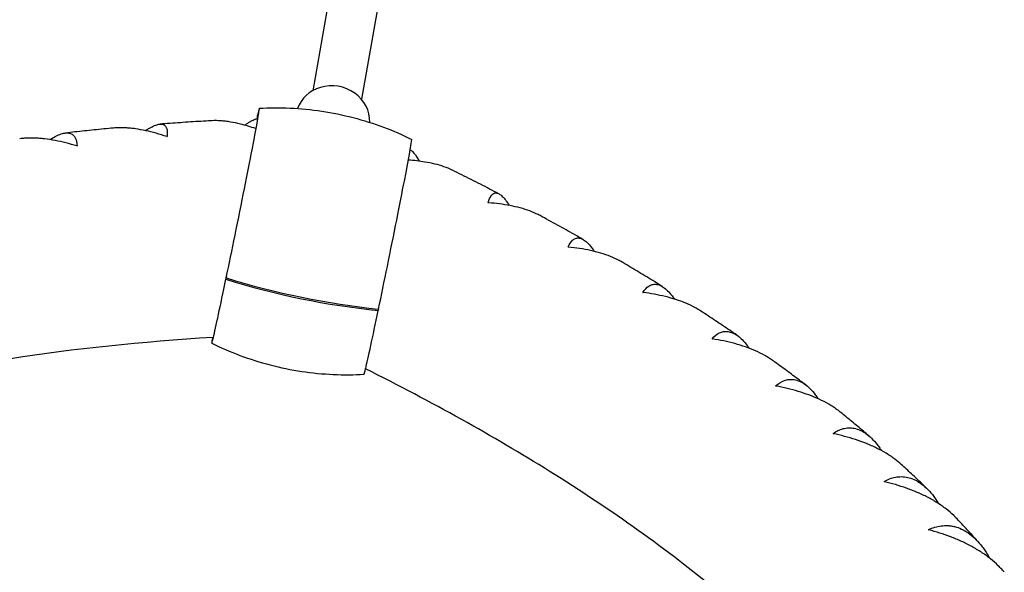
# Model space of a CAD drawing. Units: millimetres. Extents: x -5111 to 5110, y -2907 to 3070.
# Drawn here: x 57 to 376, y 800 to 978 of the extents above; entities that cross this region are included whole.
import ezdxf

# ---------------------------------------------------------------- set-up
doc = ezdxf.new("R2010")
doc.units = ezdxf.units.MM
doc.header["$LTSCALE"] = 20
doc.layers.add('2d', color=230, linetype='Continuous')

msp = doc.modelspace()

# ---------------------------------------------------------------- linework, layer by layer
at = {"layer": '2d'}
for p, q in [((172.82, 1073.64), (152.01, 955.27)), ((188.58, 1070.87), (167.77, 952.5)), ((123.98, 894.26), (124.06, 894.73)), ((124.16, 895.19), (124.07, 894.71)), ((173.27, 884.61), (173.2, 884.21))]:
    msp.add_line(p, q, dxfattribs=at)
for centre, major_axis, ratio, start_param, end_param in [((158.47, 945.78), (11.82, -2.08), 0.920917, 2.068106, 2.987448), ((158.47, 945.78), (11.82, -2.08), 0.920917, 0.120282, 2.068106), ((124.02, 896.89), (10.77, 52.71), 0.010266, 5.553696, 6.216701), ((125.73, 905.26), (9.06, 44.32), 0.010266, 6.216701, 6.578548), ((127, 911.55), (7.71, 37.75), 0.010266, 0.295363, 0.409281), ((173.24, 886.83), (10.77, 52.71), 0.010266, 5.553696, 6.216701), ((174.95, 895.2), (9.06, 44.32), 0.010266, 6.216701, 6.280483), ((125.35, 903.13), (-9.06, -44.32), 0.010266, 2.050256, 2.412103), ((174.57, 893.07), (-9.06, -44.32), 0.010266, 2.050256, 2.412103), ((126.03, 906.15), (-7.71, -37.75), 0.010266, 1.635226, 2.050256), ((175.25, 896.09), (-7.71, -37.75), 0.010266, 1.635226, 2.050256), ((126.2, 906.6), (-6.24, -30.52), 0.010266, 1.172809, 1.635226), ((175.42, 896.54), (-6.24, -30.52), 0.010266, 1.172809, 1.635226), ((126.1, 906.15), (6.24, 30.52), 0.010266, 3.851985, 4.314402), ((155.11, 925.66), (-96.62, 20.18), 0.387543, 1.3246, 1.839267), ((155.2, 926.11), (96.62, -20.18), 0.387543, 4.466192, 4.980859), ((127.18, 911.64), (-7.71, -37.75), 0.010266, 0.295363, 0.710393), ((175.33, 896.09), (6.24, 30.52), 0.010266, 3.851985, 4.314402), ((128.44, 917.93), (-9.06, -44.32), 0.010266, 6.216701, 6.578548), ((130.16, 926.3), (-10.77, -52.71), 0.010266, 6.018806, 6.216701), ((176.4, 901.59), (-7.71, -37.75), 0.010266, 0.295363, 0.710393), ((177.66, 907.87), (-9.06, -44.32), 0.010266, 0.002702, 0.295363)]:
    msp.add_ellipse(centre, major_axis=major_axis, ratio=ratio, start_param=start_param, end_param=end_param, dxfattribs=at)
for points, knots in [([(134.79, 949.58), (138.02, 949.76), (141.35, 949.79), (148.1, 949.48), (151.52, 949.15), (158.35, 948.13), (161.76, 947.43), (168.45, 945.69), (171.73, 944.65), (178.05, 942.29), (181.11, 940.96), (184.01, 939.52)], [4.70968706, 4.70968706, 4.70968706, 4.70968706, 4.710767828, 4.710767828, 4.711848596, 4.711848596, 4.712929364, 4.712929364, 4.714010132, 4.714010132, 4.7150909, 4.7150909, 4.7150909, 4.7150909]), ([(119.21, 945.55), (118.1, 945.49), (116.98, 945.42), (114.77, 945.29), (113.66, 945.22), (111.45, 945.08), (110.34, 945), (108.14, 944.85), (107.04, 944.78), (104.85, 944.62), (103.76, 944.54), (102.67, 944.46)], [2.09639494, 2.09639494, 2.09639494, 2.09639494, 2.10332995, 2.10332995, 2.11026497, 2.11026497, 2.11719998, 2.11719998, 2.12413499, 2.12413499, 2.13104548, 2.13104548, 2.13104548, 2.13104548]), ([(133.64, 942.99), (131.95, 943.57), (130.29, 944.07), (127.57, 944.74), (126.5, 944.96), (124.92, 945.23), (124.4, 945.3), (123.36, 945.43), (122.86, 945.48), (121.36, 945.59), (120.39, 945.6), (119.38, 945.56), (119.29, 945.55), (119.21, 945.55)], [0.0018384, 0.0018384, 0.0018384, 0.0018384, 0.00752945, 0.00752945, 0.0112584, 0.0112584, 0.01312287, 0.01312287, 0.01498734, 0.01498734, 0.01871629, 0.01871629, 0.01905569, 0.01905569, 0.01905569, 0.01905569]), ([(130.05, 944.11), (130.17, 944.2), (130.29, 944.28), (130.7, 944.57), (130.99, 944.77), (131.54, 945.12), (131.8, 945.27), (132.54, 945.69), (132.98, 945.9), (133.57, 946.12), (133.76, 946.18), (133.99, 946.23), (134.05, 946.24), (134.11, 946.25)], [0.029566, 0.029566, 0.029566, 0.029566, 0.03031714, 0.03031714, 0.0321813, 0.0321813, 0.03404545, 0.03404545, 0.03777377, 0.03777377, 0.03963792, 0.03963792, 0.0403068, 0.0403068, 0.0403068, 0.0403068]), ([(87.66, 943.19), (86.61, 943.09), (85.56, 942.99), (83.47, 942.78), (82.43, 942.68), (80.34, 942.46), (79.3, 942.36), (77.23, 942.14), (76.19, 942.02), (74.13, 941.8), (73.1, 941.68), (72.07, 941.57)], [2.1630745, 2.1630745, 2.1630745, 2.1630745, 2.16986405, 2.16986405, 2.1766536, 2.1766536, 2.18344315, 2.18344315, 2.19023271, 2.19023271, 2.19700746, 2.19700746, 2.19700746, 2.19700746]), ([(104.85, 940.41), (102.56, 941.19), (100.3, 941.84), (96.95, 942.57), (95.85, 942.77), (94.2, 943.01), (93.66, 943.08), (92.58, 943.18), (92.05, 943.22), (90.49, 943.3), (89.48, 943.3), (88.22, 943.23), (87.94, 943.21), (87.66, 943.19)], [0.00006976, 0.00006976, 0.00006976, 0.00006976, 0.00752765, 0.00752765, 0.01125659, 0.01125659, 0.01312106, 0.01312106, 0.01498554, 0.01498554, 0.01871448, 0.01871448, 0.01979256, 0.01979256, 0.01979256, 0.01979256]), ([(97.98, 942.35), (98.08, 942.42), (98.19, 942.49), (98.62, 942.77), (98.93, 942.97), (99.53, 943.32), (99.82, 943.48), (100.65, 943.9), (101.16, 944.11), (101.85, 944.32), (102.06, 944.37), (102.48, 944.44), (102.67, 944.46), (103.22, 944.47), (103.54, 944.41), (104.07, 944.17), (104.29, 943.99), (104.65, 943.53), (104.78, 943.24), (105.05, 942.25), (105.07, 941.41), (104.96, 940.42)], [0.02969114, 0.02969114, 0.02969114, 0.02969114, 0.03031721, 0.03031721, 0.03218137, 0.03218137, 0.03404553, 0.03404553, 0.03777386, 0.03777386, 0.03963802, 0.03963802, 0.04150218, 0.04150218, 0.0452305, 0.0452305, 0.04895882, 0.04895882, 0.05268714, 0.05268714, 0.06014378, 0.06014378, 0.06014378, 0.06014378]), ([(75.77, 937.38), (73.42, 938.11), (71.1, 938.71), (67.66, 939.37), (66.51, 939.55), (64.82, 939.76), (64.25, 939.81), (63.14, 939.9), (62.59, 939.93), (60.96, 939.98), (59.91, 939.96), (58.38, 939.85), (57.88, 939.8), (57.37, 939.74), (57.35, 939.73), (57.32, 939.73)], [0.0000679, 0.0000679, 0.0000679, 0.0000679, 0.00752579, 0.00752579, 0.01125473, 0.01125473, 0.01311921, 0.01311921, 0.01498368, 0.01498368, 0.01871262, 0.01871262, 0.02057709, 0.02057709, 0.02065627, 0.02065627, 0.02065627, 0.02065627]), ([(67.1, 939.45), (67.23, 939.53), (67.36, 939.62), (67.83, 939.91), (68.17, 940.1), (68.83, 940.46), (69.14, 940.62), (70.06, 941.04), (70.62, 941.25), (71.41, 941.46), (71.66, 941.51), (72.14, 941.58), (72.38, 941.6), (73.03, 941.6), (73.42, 941.53), (74.1, 941.28), (74.4, 941.09), (74.91, 940.6), (75.12, 940.31), (75.64, 939.28), (75.82, 938.41), (75.87, 937.39)], [0.02961648, 0.02961648, 0.02961648, 0.02961648, 0.03031727, 0.03031727, 0.03218144, 0.03218144, 0.0340456, 0.0340456, 0.03777393, 0.03777393, 0.03963809, 0.03963809, 0.04150226, 0.04150226, 0.04523058, 0.04523058, 0.04895891, 0.04895891, 0.05268724, 0.05268724, 0.0601439, 0.0601439, 0.0601439, 0.0601439]), ([(183.51, 936.17), (183.63, 936.11), (183.74, 936.04), (184, 935.85), (184.14, 935.73), (184.87, 935.01), (185.52, 934.13), (186.32, 932.77), (186.41, 932.62), (186.5, 932.47)], [0.01884535, 0.01884535, 0.01884535, 0.01884535, 0.02053535, 0.02053535, 0.02239982, 0.02239982, 0.0298577, 0.0298577, 0.03075209, 0.03075209, 0.03075209, 0.03075209]), ([(197.18, 929.54), (197.15, 929.55), (197.12, 929.57), (196.26, 929.99), (195.37, 930.35), (193.5, 931.01), (192.51, 931.3), (190.45, 931.81), (189.39, 932.02), (186.56, 932.49), (184.76, 932.69), (182.91, 932.82)], [0.04136379, 0.04136379, 0.04136379, 0.04136379, 0.04150271, 0.04150271, 0.04523108, 0.04523108, 0.04895945, 0.04895945, 0.05268781, 0.05268781, 0.05862636, 0.05862636, 0.05862636, 0.05862636]), ([(212.13, 921.96), (211.15, 922.46), (210.17, 922.97), (208.2, 923.98), (207.21, 924.49), (205.22, 925.5), (204.22, 926.01), (202.22, 927.02), (201.21, 927.53), (199.2, 928.53), (198.19, 929.03), (197.18, 929.54)], [0.8643608, 0.8643608, 0.8643608, 0.8643608, 0.87125972, 0.87125972, 0.87822636, 0.87822636, 0.88519301, 0.88519301, 0.89215965, 0.89215965, 0.89912629, 0.89912629, 0.89912629, 0.89912629]), ([(208.75, 919.06), (209, 920.02), (209.32, 920.79), (209.91, 921.61), (210.13, 921.82), (210.48, 922.04), (210.61, 922.1), (210.86, 922.18), (211, 922.2), (211.41, 922.22), (211.7, 922.15), (212.17, 921.94), (212.33, 921.85), (212.67, 921.62), (212.84, 921.49), (213.72, 920.72), (214.48, 919.79), (215.37, 918.41), (215.45, 918.29), (215.53, 918.16)], [0.00003325, 0.00003325, 0.00003325, 0.00003325, 0.00749113, 0.00749113, 0.01122007, 0.01122007, 0.01308454, 0.01308454, 0.01494901, 0.01494901, 0.01867795, 0.01867795, 0.02054242, 0.02054242, 0.02240689, 0.02240689, 0.02986476, 0.02986476, 0.03058985, 0.03058985, 0.03058985, 0.03058985]), ([(225.49, 914.87), (225.29, 914.97), (225.1, 915.08), (224.03, 915.61), (223.11, 916.01), (221.17, 916.73), (220.15, 917.06), (218.02, 917.64), (216.93, 917.89), (213.58, 918.54), (211.25, 918.83), (208.84, 919.01)], [0.04065844, 0.04065844, 0.04065844, 0.04065844, 0.04150268, 0.04150268, 0.04523105, 0.04523105, 0.04895942, 0.04895942, 0.05268778, 0.05268778, 0.06014452, 0.06014452, 0.06014452, 0.06014452]), ([(239.36, 907.18), (238.45, 907.69), (237.55, 908.2), (235.72, 909.23), (234.8, 909.75), (232.95, 910.78), (232.02, 911.29), (230.17, 912.32), (229.23, 912.83), (227.36, 913.85), (226.43, 914.36), (225.49, 914.87)], [0.79840735, 0.79840735, 0.79840735, 0.79840735, 0.80515764, 0.80515764, 0.81198192, 0.81198192, 0.81880621, 0.81880621, 0.82563049, 0.82563049, 0.83245477, 0.83245477, 0.83245477, 0.83245477]), ([(234.57, 904.74), (234.98, 905.67), (235.46, 906.4), (236.29, 907.15), (236.58, 907.34), (237.05, 907.53), (237.21, 907.57), (237.54, 907.63), (237.71, 907.64), (238.24, 907.62), (238.6, 907.53), (239.17, 907.28), (239.36, 907.18), (239.76, 906.93), (239.97, 906.79), (241, 905.96), (241.86, 904.98), (242.85, 903.54), (242.94, 903.41), (243.03, 903.27)], [0.00003894, 0.00003894, 0.00003894, 0.00003894, 0.00749682, 0.00749682, 0.01122576, 0.01122576, 0.01309023, 0.01309023, 0.0149547, 0.0149547, 0.01868364, 0.01868364, 0.02054811, 0.02054811, 0.02241258, 0.02241258, 0.02987046, 0.02987046, 0.03062392, 0.03062392, 0.03062392, 0.03062392]), ([(252.27, 899.68), (251.89, 899.91), (251.49, 900.13), (250.18, 900.81), (249.23, 901.24), (247.23, 902.03), (246.18, 902.39), (244, 903.04), (242.88, 903.32), (239.47, 904.07), (237.1, 904.44), (234.66, 904.69)], [0.03982952, 0.03982952, 0.03982952, 0.03982952, 0.04150266, 0.04150266, 0.04523102, 0.04523102, 0.04895939, 0.04895939, 0.05268775, 0.05268775, 0.06014448, 0.06014448, 0.06014448, 0.06014448]), ([(265.03, 891.92), (264.2, 892.43), (263.37, 892.95), (261.69, 893.99), (260.84, 894.51), (259.14, 895.55), (258.29, 896.06), (256.58, 897.1), (255.72, 897.62), (254, 898.65), (253.14, 899.16), (252.27, 899.68)], [0.73246448, 0.73246448, 0.73246448, 0.73246448, 0.73907251, 0.73907251, 0.74574182, 0.74574182, 0.75241114, 0.75241114, 0.75908045, 0.75908045, 0.76574977, 0.76574977, 0.76574977, 0.76574977]), ([(258.72, 890.05), (259.3, 890.93), (259.93, 891.62), (260.99, 892.3), (261.36, 892.47), (261.94, 892.62), (262.14, 892.66), (262.54, 892.69), (262.75, 892.69), (263.37, 892.63), (263.81, 892.52), (264.47, 892.23), (264.7, 892.11), (265.16, 891.84), (265.4, 891.68), (266.58, 890.79), (267.54, 889.76), (268.64, 888.23), (268.77, 888.05), (268.9, 887.86)], [0.00004366, 0.00004366, 0.00004366, 0.00004366, 0.00750154, 0.00750154, 0.01123048, 0.01123048, 0.01309495, 0.01309495, 0.01495942, 0.01495942, 0.01868836, 0.01868836, 0.02055283, 0.02055283, 0.0224173, 0.0224173, 0.02987518, 0.02987518, 0.03085974, 0.03085974, 0.03085974, 0.03085974]), ([(277.43, 884), (277.26, 884.12), (277.07, 884.23), (276.45, 884.62), (276, 884.88), (274.6, 885.64), (273.61, 886.1), (271.56, 886.96), (270.49, 887.35), (268.27, 888.07), (267.13, 888.39), (263.66, 889.24), (261.27, 889.68), (258.8, 890)], [0.03885321, 0.03885321, 0.03885321, 0.03885321, 0.03963845, 0.03963845, 0.04150263, 0.04150263, 0.04523099, 0.04523099, 0.04895935, 0.04895935, 0.05268772, 0.05268772, 0.06014444, 0.06014444, 0.06014444, 0.06014444]), ([(289.07, 876.2), (288.31, 876.72), (287.55, 877.25), (286.01, 878.29), (285.24, 878.81), (283.69, 879.85), (282.92, 880.37), (281.36, 881.41), (280.58, 881.93), (279.01, 882.97), (278.22, 883.48), (277.43, 884)], [0.66649419, 0.66649419, 0.66649419, 0.66649419, 0.6729989, 0.6729989, 0.67950361, 0.67950361, 0.68600832, 0.68600832, 0.69251303, 0.69251303, 0.69901774, 0.69901774, 0.69901774, 0.69901774]), ([(119.77, 875.46), (96.71, 874.06), (74.83, 871.75), (30.99, 864.95), (9.53, 860.18), (-28.43, 848.78), (-44.92, 842.15), (-71.88, 827.98), (-82.44, 820.48), (-90.25, 813.07)], [2.1040567, 2.1040567, 2.1040567, 2.1040567, 2.2605923, 2.2605923, 2.4412397, 2.4412397, 2.621887, 2.621887, 2.7986385, 2.7986385, 2.7986385, 2.7986385]), ([(281.1, 875.05), (281.83, 875.89), (282.62, 876.53), (283.9, 877.14), (284.35, 877.28), (285.04, 877.39), (285.27, 877.42), (285.75, 877.42), (285.99, 877.41), (286.72, 877.31), (287.21, 877.17), (287.98, 876.85), (288.23, 876.72), (288.75, 876.42), (289.02, 876.24), (290.34, 875.29), (291.39, 874.21), (292.64, 872.54), (292.85, 872.26), (293.05, 871.97)], [0.00004767, 0.00004767, 0.00004767, 0.00004767, 0.00750555, 0.00750555, 0.01123449, 0.01123449, 0.01309896, 0.01309896, 0.01496343, 0.01496343, 0.01869237, 0.01869237, 0.02055684, 0.02055684, 0.02242131, 0.02242131, 0.0298792, 0.0298792, 0.03130809, 0.03130809, 0.03130809, 0.03130809]), ([(119.38, 873.61), (122.29, 872.18), (125.34, 870.85), (131.67, 868.48), (134.95, 867.44), (141.63, 865.7), (145.04, 865.01), (151.87, 863.98), (155.29, 863.65), (162.05, 863.35), (165.37, 863.37), (168.61, 863.55)], [4.70968706, 4.70968706, 4.70968706, 4.70968706, 4.710767828, 4.710767828, 4.711848596, 4.711848596, 4.712929364, 4.712929364, 4.714010132, 4.714010132, 4.7150909, 4.7150909, 4.7150909, 4.7150909]), ([(300.87, 867.88), (300.85, 867.89), (300.84, 867.9), (300.4, 868.21), (299.97, 868.51), (299.07, 869.08), (298.6, 869.36), (297.16, 870.16), (296.16, 870.66), (294.06, 871.58), (292.97, 872.01), (290.72, 872.79), (289.57, 873.15), (286.06, 874.11), (283.65, 874.61), (281.18, 875)], [0.03770307, 0.03770307, 0.03770307, 0.03770307, 0.03777424, 0.03777424, 0.03963842, 0.03963842, 0.0415026, 0.0415026, 0.04523096, 0.04523096, 0.04895932, 0.04895932, 0.05268768, 0.05268768, 0.0601444, 0.0601444, 0.0601444, 0.0601444]), ([(311.33, 860.11), (310.65, 860.62), (309.97, 861.14), (308.6, 862.17), (307.91, 862.69), (306.52, 863.73), (305.82, 864.25), (304.41, 865.29), (303.71, 865.81), (302.29, 866.85), (301.58, 867.36), (300.87, 867.88)], [0.60069553, 0.60069553, 0.60069553, 0.60069553, 0.6069277, 0.6069277, 0.61326334, 0.61326334, 0.61959897, 0.61959897, 0.62593461, 0.62593461, 0.63227024, 0.63227024, 0.63227024, 0.63227024]), ([(342.22, 722.25), (342.2, 722.3), (342.18, 722.34), (337.64, 732.62), (330.51, 744.07), (310.55, 768.24), (297.74, 780.95), (266.87, 806.59), (248.81, 819.53), (210.38, 843.51), (190.49, 854.61), (169.1, 865.32)], [0.1890955, 0.1890955, 0.1890955, 0.1890955, 0.1898991, 0.1898991, 0.3703072, 0.3703072, 0.5507153, 0.5507153, 0.7311234, 0.7311234, 0.8916353, 0.8916353, 0.8916353, 0.8916353]), ([(301.6, 859.81), (302.49, 860.6), (303.43, 861.19), (304.93, 861.72), (305.45, 861.83), (306.25, 861.91), (306.52, 861.92), (307.06, 861.9), (307.33, 861.87), (308.16, 861.73), (308.72, 861.56), (309.57, 861.2), (309.86, 861.05), (310.44, 860.72), (310.73, 860.54), (312.18, 859.51), (313.32, 858.38), (314.72, 856.57), (315, 856.18), (315.31, 855.73), (315.34, 855.68), (315.38, 855.63)], [0.00005114, 0.00005114, 0.00005114, 0.00005114, 0.00750903, 0.00750903, 0.01123797, 0.01123797, 0.01310244, 0.01310244, 0.01496691, 0.01496691, 0.01869585, 0.01869585, 0.02056032, 0.02056032, 0.0224248, 0.0224248, 0.02988268, 0.02988268, 0.03174715, 0.03174715, 0.03198627, 0.03198627, 0.03198627, 0.03198627]), ([(322.48, 851.35), (322.17, 851.6), (321.86, 851.84), (321.1, 852.4), (320.65, 852.71), (319.73, 853.31), (319.25, 853.6), (317.78, 854.46), (316.76, 854.99), (314.63, 855.98), (313.53, 856.43), (311.25, 857.29), (310.09, 857.68), (306.56, 858.74), (304.15, 859.3), (301.68, 859.76)], [0.03634858, 0.03634858, 0.03634858, 0.03634858, 0.03777421, 0.03777421, 0.03963839, 0.03963839, 0.04150257, 0.04150257, 0.04523093, 0.04523093, 0.04895929, 0.04895929, 0.05268764, 0.05268764, 0.06014436, 0.06014436, 0.06014436, 0.06014436]), ([(331.74, 843.65), (331.17, 844.14), (330.58, 844.64), (329.38, 845.65), (328.77, 846.17), (327.52, 847.21), (326.9, 847.73), (325.65, 848.76), (325.02, 849.28), (323.76, 850.31), (323.12, 850.83), (322.48, 851.35)], [0.53498913, 0.53498913, 0.53498913, 0.53498913, 0.54084399, 0.54084399, 0.54701484, 0.54701484, 0.55318568, 0.55318568, 0.55935652, 0.55935652, 0.56552736, 0.56552736, 0.56552736, 0.56552736]), ([(320.15, 844.4), (321.19, 845.13), (322.27, 845.67), (323.99, 846.12), (324.57, 846.2), (325.47, 846.24), (325.77, 846.23), (326.38, 846.18), (326.69, 846.14), (327.61, 845.96), (328.23, 845.76), (329.17, 845.35), (329.48, 845.19), (330.11, 844.84), (330.43, 844.64), (332.01, 843.54), (333.23, 842.35), (334.7, 840.48), (335, 840.08), (335.47, 839.41), (335.64, 839.14), (335.82, 838.87)], [0.00005422, 0.00005422, 0.00005422, 0.00005422, 0.0075121, 0.0075121, 0.01124104, 0.01124104, 0.01310551, 0.01310551, 0.01496998, 0.01496998, 0.01869893, 0.01869893, 0.0205634, 0.0205634, 0.02242787, 0.02242787, 0.02988575, 0.02988575, 0.03175023, 0.03175023, 0.03292361, 0.03292361, 0.03292361, 0.03292361]), ([(342.19, 834.43), (341.56, 835), (340.89, 835.55), (339.74, 836.42), (339.29, 836.74), (338.34, 837.38), (337.85, 837.69), (336.36, 838.59), (335.33, 839.15), (333.18, 840.2), (332.07, 840.7), (329.78, 841.62), (328.62, 842.04), (325.08, 843.19), (322.67, 843.83), (320.21, 844.34)], [0.03475415, 0.03475415, 0.03475415, 0.03475415, 0.03777419, 0.03777419, 0.03963836, 0.03963836, 0.04150254, 0.04150254, 0.04523089, 0.04523089, 0.04895925, 0.04895925, 0.0526876, 0.0526876, 0.06014431, 0.06014431, 0.06014431, 0.06014431]), ([(350.31, 826.79), (349.81, 827.27), (349.32, 827.75), (348.28, 828.74), (347.74, 829.26), (346.64, 830.3), (346.09, 830.81), (344.98, 831.85), (344.43, 832.37), (343.31, 833.4), (342.75, 833.91), (342.19, 834.43)], [0.46920814, 0.46920814, 0.46920814, 0.46920814, 0.4747225, 0.4747225, 0.48074739, 0.48074739, 0.48677228, 0.48677228, 0.49279718, 0.49279718, 0.49882207, 0.49882207, 0.49882207, 0.49882207]), ([(336.64, 828.88), (337.83, 829.56), (339.06, 830.04), (340.97, 830.4), (341.63, 830.46), (342.62, 830.44), (342.96, 830.42), (343.63, 830.34), (343.97, 830.28), (344.98, 830.06), (345.65, 829.83), (346.67, 829.38), (347.01, 829.21), (347.69, 828.82), (348.04, 828.6), (349.73, 827.43), (351.03, 826.2), (352.57, 824.26), (352.87, 823.85), (353.47, 823), (353.77, 822.55), (354.13, 821.97), (354.21, 821.83), (354.29, 821.7)], [0.00005697, 0.00005697, 0.00005697, 0.00005697, 0.00751486, 0.00751486, 0.0112438, 0.0112438, 0.01310827, 0.01310827, 0.01497274, 0.01497274, 0.01870168, 0.01870168, 0.02056616, 0.02056616, 0.02243063, 0.02243063, 0.02988851, 0.02988851, 0.03175298, 0.03175298, 0.03361746, 0.03361746, 0.03415858, 0.03415858, 0.03415858, 0.03415858]), ([(336.64, 828.88), (336.65, 828.87), (336.66, 828.86), (336.67, 828.85), (336.68, 828.84), (336.69, 828.83), (336.7, 828.82)], [0.0184351421, 0.0184351421, 0.0184351421, 0.0184351421, 0.0185011072, 0.0185011072, 0.0185011072, 0.0185670727, 0.0185670727, 0.0185670727, 0.0185670727]), ([(359.89, 817.15), (359.66, 817.38), (359.43, 817.62), (358.42, 818.6), (357.59, 819.31), (356.25, 820.35), (355.78, 820.69), (354.83, 821.35), (354.33, 821.68), (352.83, 822.63), (351.78, 823.22), (349.63, 824.34), (348.51, 824.86), (346.22, 825.84), (345.06, 826.3), (341.54, 827.55), (339.14, 828.24), (336.7, 828.82)], [0.03288033, 0.03288033, 0.03288033, 0.03288033, 0.0340458, 0.0340458, 0.03777415, 0.03777415, 0.03963833, 0.03963833, 0.0415025, 0.0415025, 0.04523086, 0.04523086, 0.04895921, 0.04895921, 0.05268756, 0.05268756, 0.06014426, 0.06014426, 0.06014426, 0.06014426]), ([(351.03, 813.32), (352.35, 813.94), (353.72, 814.36), (355.83, 814.63), (356.54, 814.66), (357.63, 814.6), (358, 814.56), (358.73, 814.45), (359.1, 814.38), (360.19, 814.11), (360.92, 813.85), (362.02, 813.35), (362.38, 813.16), (363.11, 812.75), (363.47, 812.52), (365.27, 811.27), (366.64, 809.98), (368.24, 807.98), (368.56, 807.56), (369.17, 806.68), (369.47, 806.23), (370.09, 805.23), (370.41, 804.68), (370.72, 804.12)], [0.00005948, 0.00005948, 0.00005948, 0.00005948, 0.00751736, 0.00751736, 0.01124631, 0.01124631, 0.01311078, 0.01311078, 0.01497525, 0.01497525, 0.01870419, 0.01870419, 0.02056866, 0.02056866, 0.02243314, 0.02243314, 0.02989102, 0.02989102, 0.03175549, 0.03175549, 0.03361997, 0.03361997, 0.03573811, 0.03573811, 0.03573811, 0.03573811]), ([(366.98, 809.48), (366.55, 809.96), (366.13, 810.43), (365.22, 811.43), (364.75, 811.95), (363.79, 812.99), (363.31, 813.51), (362.34, 814.55), (361.86, 815.07), (360.88, 816.11), (360.39, 816.63), (359.89, 817.15)], [0.40314894, 0.40314894, 0.40314894, 0.40314894, 0.40852303, 0.40852303, 0.41444395, 0.41444395, 0.42036487, 0.42036487, 0.42628579, 0.42628579, 0.43220671, 0.43220671, 0.43220671, 0.43220671]), ([(375.51, 799.51), (375.24, 799.83), (374.96, 800.16), (374.31, 800.88), (373.93, 801.27), (372.75, 802.43), (371.91, 803.18), (370.55, 804.26), (370.08, 804.61), (369.11, 805.31), (368.62, 805.65), (367.1, 806.64), (366.05, 807.26), (363.89, 808.44), (362.78, 809), (360.5, 810.04), (359.34, 810.53), (355.85, 811.87), (353.48, 812.63), (351.07, 813.26)], [0.03067855, 0.03067855, 0.03067855, 0.03067855, 0.0321816, 0.0321816, 0.03404577, 0.03404577, 0.03777412, 0.03777412, 0.03963829, 0.03963829, 0.04150247, 0.04150247, 0.04523081, 0.04523081, 0.04895916, 0.04895916, 0.05268751, 0.05268751, 0.0601442, 0.0601442, 0.0601442, 0.0601442]), ([(-96.99, 806.97), (-72.75, 797.18), (-47.33, 787.96), (9.14, 769.63), (40.44, 760.75), (104.1, 745.19), (136.45, 738.51), (201, 727.58), (233.21, 723.34), (293.93, 717.66), (322.54, 716.03), (350.13, 715.53)], [4.1975438, 4.1975438, 4.1975438, 4.1975438, 4.3587804, 4.3587804, 4.5443928, 4.5443928, 4.7300053, 4.7300053, 4.9156177, 4.9156177, 5.0873674, 5.0873674, 5.0873674, 5.0873674])]:
    msp.add_open_spline(points, degree=3, knots=knots, dxfattribs=at)
for points in [[(104.85, 940.41), (104.89, 940.41), (104.92, 940.41), (104.96, 940.42)], [(75.77, 937.38), (75.8, 937.39), (75.84, 937.39), (75.87, 937.39)], [(208.75, 919.06), (208.78, 919.05), (208.81, 919.03), (208.84, 919.01)], [(234.57, 904.74), (234.6, 904.73), (234.63, 904.71), (234.66, 904.69)], [(258.72, 890.05), (258.75, 890.03), (258.78, 890.02), (258.8, 890)], [(281.1, 875.05), (281.12, 875.03), (281.15, 875.02), (281.18, 875)], [(301.6, 859.81), (301.63, 859.79), (301.65, 859.78), (301.68, 859.76)], [(320.15, 844.4), (320.17, 844.38), (320.19, 844.36), (320.21, 844.34)], [(351.03, 813.32), (351.04, 813.3), (351.06, 813.28), (351.07, 813.26)]]:
    msp.add_open_spline(points, degree=3, dxfattribs=at)

doc.saveas('drawing.dxf')
